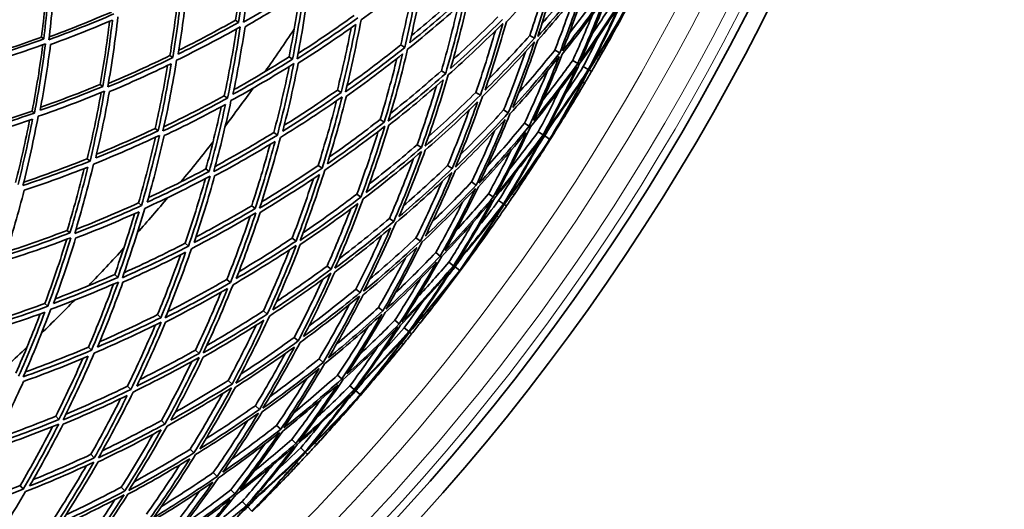
# Model space of a CAD drawing. Units: millimetres. Extents: x 529 to 1095, y -359 to 1701.
# Drawn here: x 965 to 1083, y 1247 to 1305 of the extents above; entities that cross this region are included whole.
import ezdxf

# ---------------------------------------------------------------- set-up
doc = ezdxf.new("R2010")
doc.units = ezdxf.units.MM
doc.layers.add('Widoczne (ISO)', color=1, linetype='Continuous', lineweight=35)
doc.layers.add('Widoczne wąskie (ISO)', color=3, linetype='Continuous', lineweight=9)

msp = doc.modelspace()

# ---------------------------------------------------------------- linework, layer by layer
at = {"layer": 'Widoczne (ISO)'}
for p, q in [((991.19, 1305.34), (991.56, 1305.08)), ((967.89, 1303.29), (968.16, 1303.08)), ((1026.52, 1303.49), (1027.08, 1303.17)), ((1011.02, 1302.37), (1011.51, 1302.06)), ((1029.53, 1301.75), (1030.11, 1301.41)), ((983.32, 1301.1), (983.67, 1300.85)), ((997.61, 1300.93), (998.03, 1300.65)), ((1031.67, 1300.5), (1032.27, 1300.15)), ((1015.91, 1299.27), (1016.42, 1298.95)), ((1032.94, 1299.76), (1033.54, 1299.41)), ((1033.63, 1299.36), (1033.92, 1299.19)), ((974.95, 1297.63), (975.26, 1297.38)), ((1003.42, 1296.95), (1003.87, 1296.64)), ((989.84, 1296.27), (990.23, 1295.98)), ((1020.04, 1296.66), (1020.58, 1296.32)), ((966.77, 1294.43), (967.05, 1294.19)), ((1023.37, 1294.56), (1023.93, 1294.2)), ((1008.56, 1293.43), (1009.05, 1293.09)), ((981.55, 1292.35), (981.91, 1292.06)), ((1025.88, 1292.97), (1026.45, 1292.61)), ((995.79, 1291.86), (996.21, 1291.54)), ((1027.53, 1291.93), (1028.11, 1291.56)), ((1028.31, 1291.44), (1028.9, 1291.06)), ((1028.92, 1291.05), (1028.97, 1291.02)), ((1012.99, 1290.39), (1013.5, 1290.04)), ((973.39, 1288.71), (973.72, 1288.43)), ((987.63, 1287.48), (988.02, 1287.16)), ((1001.11, 1287.91), (1001.57, 1287.57)), ((1016.65, 1287.88), (1017.18, 1287.52)), ((1019.52, 1285.92), (1020.07, 1285.54)), ((1005.76, 1284.46), (1006.24, 1284.1)), ((1021.57, 1284.51), (1022.13, 1284.12)), ((979.54, 1283.4), (979.9, 1283.09)), ((993.13, 1283.07), (993.56, 1282.73)), ((1022.77, 1283.68), (1023.35, 1283.29)), ((1023.43, 1283.23), (1023.71, 1283.04)), ((1009.68, 1281.55), (1010.19, 1281.17)), ((970.98, 1280.11), (971.31, 1279.8)), ((997.99, 1279.18), (998.45, 1278.81)), ((1012.85, 1279.2), (1013.38, 1278.81)), ((985.14, 1278.56), (985.54, 1278.21)), ((1015.23, 1277.44), (1015.77, 1277.03)), ((1002.18, 1275.82), (1002.66, 1275.44)), ((1016.79, 1276.28), (1017.35, 1275.86)), ((1017.54, 1275.73), (1018.1, 1275.31)), ((976.68, 1274.8), (977.05, 1274.46)), ((1018.12, 1275.29), (1018.16, 1275.26)), ((990.15, 1274.23), (990.58, 1273.86)), ((1005.64, 1273.05), (1006.15, 1272.64)), ((968.3, 1271.34), (968.64, 1271)), ((1008.36, 1270.87), (1008.88, 1270.45)), ((981.83, 1270), (982.23, 1269.63)), ((994.53, 1270.45), (994.99, 1270.05)), ((1010.3, 1269.32), (1010.84, 1268.89)), ((1011.44, 1268.4), (1011.99, 1267.97)), ((998.23, 1267.25), (998.71, 1266.84)), ((1012.07, 1267.9), (1012.33, 1267.69)), ((973.53, 1266.09), (973.9, 1265.72)), ((986.39, 1265.75), (986.82, 1265.35)), ((1001.21, 1264.68), (1001.71, 1264.24)), ((1003.45, 1262.74), (1003.97, 1262.29)), ((978.21, 1261.4), (978.61, 1261)), ((990.32, 1262.1), (990.77, 1261.67)), ((1004.93, 1261.46), (1005.45, 1261.01)), ((1005.63, 1260.86), (1006.16, 1260.4)), ((1006.17, 1260.39), (1006.22, 1260.35)), ((993.57, 1259.07), (994.05, 1258.63)), ((969.6, 1257.8), (969.97, 1257.4)), ((982.29, 1257.3), (982.72, 1256.87)), ((996.12, 1256.7), (996.61, 1256.24)), ((997.93, 1255.01), (998.44, 1254.54)), ((973.83, 1253.23), (974.23, 1252.8)), ((985.74, 1253.84), (986.19, 1253.39)), ((999.01, 1254.01), (999.52, 1253.53)), ((999.59, 1253.47), (999.84, 1253.24)), ((988.52, 1251.05), (988.99, 1250.58)), ((965.34, 1249.49), (965.71, 1249.06)), ((977.47, 1249.29), (977.89, 1248.83)), ((990.61, 1248.95), (991.1, 1248.47)), ((991.99, 1247.57), (992.48, 1247.08)), ((992.65, 1246.92), (993.14, 1246.42))]:
    msp.add_line(p, q, dxfattribs=at)
for radius, start, end in [(160, 40.3091, 28.1836), (158, 39.4985, 28.3081), (270.07, 302.4405, 356.8161), (272.15, 302.4218, 356.8404), (224, 324.7735, 326.3555), (257, 330.1874, 330.5243), (224, 322.7145, 324.1538), (257, 329.1261, 329.4631), (224, 320.5127, 322.0947), (257, 325.9266, 326.2636), (224, 318.4537, 319.893), (257, 324.8654, 325.2023), (224, 316.252, 317.834), (224, 314.193, 315.6323), (257, 321.6659, 322.0028), (224, 311.9912, 313.5733), (257, 320.6046, 320.9416), (257, 317.4051, 317.7421), (257, 316.3439, 316.6808)]:
    msp.add_arc((811.75, 1428.37), radius, start, end, dxfattribs=at)
for points in [[(992.14, 1305.1), (992.55, 1307.96), (992.89, 1310.82), (993.13, 1313.68)], [(991.19, 1305.34), (991.56, 1307.88), (991.87, 1310.43), (992.11, 1312.98)], [(992.51, 1313.21), (992.27, 1310.5), (991.96, 1307.79), (991.56, 1305.08)], [(968.93, 1310.95), (968.74, 1308.33), (968.49, 1305.71), (968.16, 1303.08)], [(968.77, 1302.99), (969.12, 1305.76), (969.39, 1308.53), (969.58, 1311.3)], [(1023.7, 1305.14), (1025.7, 1307.16), (1027.65, 1309.25), (1029.55, 1311.4)], [(1029.55, 1311.4), (1028.8, 1308.63), (1027.98, 1305.89), (1027.08, 1303.17)], [(1027.47, 1303.39), (1028.42, 1306.26), (1029.29, 1309.15), (1030.07, 1312.07)], [(967.89, 1303.29), (968.21, 1305.81), (968.47, 1308.33), (968.66, 1310.85)], [(1006.26, 1305.38), (1008.64, 1307.1), (1010.98, 1308.9), (1013.27, 1310.77)], [(1011.02, 1302.37), (1011.64, 1304.99), (1012.19, 1307.63), (1012.66, 1310.28)], [(1013.27, 1310.77), (1012.77, 1307.86), (1012.18, 1304.95), (1011.51, 1302.06)], [(1012.11, 1302.63), (1012.74, 1305.38), (1013.3, 1308.13), (1013.78, 1310.9)], [(1026.52, 1303.49), (1027.27, 1305.76), (1027.97, 1308.05), (1028.61, 1310.35)], [(1033.31, 1310.34), (1031.43, 1307.96), (1029.49, 1305.64), (1027.47, 1303.39)], [(1027.97, 1304.92), (1029.6, 1306.79), (1031.19, 1308.7), (1032.73, 1310.65)], [(1030.45, 1301.66), (1031.56, 1304.49), (1032.58, 1307.35), (1033.51, 1310.23)], [(983.32, 1301.1), (983.76, 1303.79), (984.11, 1306.47), (984.4, 1309.15)], [(984.77, 1309.34), (984.49, 1306.51), (984.12, 1303.68), (983.67, 1300.85)], [(984.32, 1301.27), (984.74, 1303.95), (985.09, 1306.64), (985.37, 1309.33)], [(999.57, 1309.61), (997.13, 1308.03), (994.65, 1306.53), (992.14, 1305.1)], [(992.33, 1304.56), (994.71, 1305.91), (997.06, 1307.34), (999.38, 1308.84)], [(999.38, 1308.84), (999.01, 1306.1), (998.56, 1303.37), (998.03, 1300.65)], [(998.58, 1300.7), (999.14, 1303.57), (999.61, 1306.45), (1000, 1309.34)], [(1027.47, 1302.94), (1029.38, 1305.08), (1031.23, 1307.28), (1033.01, 1309.53)], [(1033.01, 1309.53), (1032.12, 1306.8), (1031.15, 1304.09), (1030.11, 1301.41)], [(1035.94, 1308.94), (1034.19, 1306.46), (1032.35, 1304.03), (1030.45, 1301.66)], [(1031.25, 1303.75), (1032.66, 1305.55), (1034.02, 1307.39), (1035.34, 1309.26)], [(1032.57, 1300.44), (1033.82, 1303.21), (1035, 1306.02), (1036.09, 1308.86)], [(997.61, 1300.93), (998.11, 1303.46), (998.53, 1305.99), (998.9, 1308.52)], [(1011.85, 1301.84), (1014.17, 1303.7), (1016.44, 1305.64), (1018.65, 1307.64)], [(1018.55, 1308.13), (1016.45, 1306.23), (1014.3, 1304.4), (1012.11, 1302.63)], [(1012.3, 1303.48), (1014.25, 1305.08), (1016.17, 1306.73), (1018.04, 1308.42)], [(1018.65, 1307.64), (1018, 1304.73), (1017.25, 1301.83), (1016.42, 1298.95)], [(1017.01, 1299.55), (1017.79, 1302.28), (1018.5, 1305.03), (1019.12, 1307.8)], [(1029.53, 1301.75), (1030.34, 1303.84), (1031.12, 1305.95), (1031.84, 1308.07)], [(1030.4, 1301.24), (1032.2, 1303.49), (1033.94, 1305.79), (1035.61, 1308.14)], [(1035.61, 1308.14), (1034.57, 1305.45), (1033.46, 1302.78), (1032.27, 1300.15)], [(1037.68, 1308.01), (1036.05, 1305.44), (1034.34, 1302.91), (1032.57, 1300.44)], [(1033.79, 1299.73), (1035.2, 1302.44), (1036.52, 1305.19), (1037.76, 1307.97)], [(1038.5, 1307.58), (1037.01, 1304.91), (1035.44, 1302.3), (1033.79, 1299.73)], [(1033.97, 1303.64), (1035.03, 1305.19), (1036.06, 1306.75), (1037.07, 1308.34)], [(1035.48, 1301.91), (1036.54, 1303.77), (1037.55, 1305.66), (1038.52, 1307.56)], [(1038.57, 1307.54), (1037.57, 1305.65), (1036.54, 1303.77), (1035.48, 1301.91)], [(968.81, 1303.32), (971.32, 1304.25), (973.82, 1305.25), (976.3, 1306.32)], [(1015.91, 1299.27), (1016.65, 1301.83), (1017.32, 1304.4), (1017.92, 1306.98)], [(1032.46, 1300.04), (1034.14, 1302.39), (1035.76, 1304.78), (1037.31, 1307.23)], [(1037.31, 1307.23), (1036.13, 1304.59), (1034.87, 1301.98), (1033.54, 1299.41)], [(1033.63, 1299.36), (1035.19, 1301.8), (1036.68, 1304.28), (1038.1, 1306.8)], [(1038.1, 1306.8), (1037.03, 1304.71), (1035.91, 1302.64), (1034.74, 1300.6)], [(976.59, 1306.09), (974, 1304.98), (971.39, 1303.95), (968.77, 1302.99)], [(968.98, 1302.42), (971.48, 1303.33), (973.96, 1304.31), (976.42, 1305.36)], [(974.95, 1297.63), (975.39, 1300.16), (975.77, 1302.69), (976.07, 1305.21)], [(976.42, 1305.36), (976.11, 1302.7), (975.72, 1300.04), (975.26, 1297.38)], [(975.86, 1297.33), (976.34, 1300.13), (976.75, 1302.94), (977.07, 1305.74)], [(991.56, 1305.08), (989.18, 1303.74), (986.76, 1302.47), (984.32, 1301.27)], [(984.39, 1301.73), (986.68, 1302.87), (988.95, 1304.07), (991.19, 1305.34)], [(1005.87, 1305.62), (1003.48, 1303.91), (1001.05, 1302.27), (998.58, 1300.7)], [(998.7, 1301.33), (1000.98, 1302.79), (1003.22, 1304.32), (1005.42, 1305.91)], [(1004.39, 1296.73), (1005.1, 1299.6), (1005.72, 1302.48), (1006.26, 1305.38)], [(1023.22, 1305.41), (1021.2, 1303.4), (1019.13, 1301.44), (1017.01, 1299.55)], [(1017.31, 1300.61), (1019.14, 1302.27), (1020.93, 1303.97), (1022.68, 1305.73)], [(1021.15, 1296.95), (1022.08, 1299.66), (1022.93, 1302.39), (1023.7, 1305.14)], [(1031.67, 1300.5), (1032.49, 1302.29), (1033.26, 1304.1), (1034.01, 1305.93)], [(984.11, 1300.52), (986.69, 1301.78), (989.24, 1303.12), (991.75, 1304.54)], [(989.84, 1296.27), (990.4, 1298.93), (990.89, 1301.61), (991.3, 1304.28)], [(991.75, 1304.54), (991.33, 1301.68), (990.82, 1298.83), (990.23, 1295.98)], [(990.88, 1296.44), (991.44, 1299.14), (991.92, 1301.85), (992.33, 1304.56)], [(998.72, 1300.17), (1001.07, 1301.66), (1003.38, 1303.22), (1005.65, 1304.84)], [(1003.42, 1296.95), (1004.04, 1299.44), (1004.58, 1301.93), (1005.07, 1304.43)], [(1005.65, 1304.84), (1005.13, 1302.1), (1004.54, 1299.36), (1003.87, 1296.64)], [(1016.72, 1298.76), (1018.96, 1300.76), (1021.14, 1302.82), (1023.27, 1304.94)], [(1020.04, 1296.66), (1020.89, 1299.12), (1021.67, 1301.59), (1022.39, 1304.07)], [(1023.27, 1304.94), (1022.46, 1302.05), (1021.56, 1299.17), (1020.58, 1296.32)], [(968.16, 1303.08), (965.66, 1302.18), (963.16, 1301.36), (960.64, 1300.6)], [(960.68, 1300.89), (963.09, 1301.63), (965.5, 1302.43), (967.89, 1303.29)], [(1020.82, 1296.17), (1022.97, 1298.29), (1025.06, 1300.47), (1027.08, 1302.72)], [(1027.08, 1303.17), (1025.16, 1301.04), (1023.18, 1298.97), (1021.15, 1296.95)], [(1021.6, 1298.28), (1023.28, 1299.98), (1024.92, 1301.72), (1026.52, 1303.49)], [(1027.08, 1302.72), (1026.12, 1299.85), (1025.07, 1297.01), (1023.93, 1294.2)], [(1024.48, 1294.86), (1025.56, 1297.53), (1026.55, 1300.22), (1027.47, 1302.94)], [(1032.94, 1299.76), (1033.53, 1300.9), (1034.11, 1302.05), (1034.67, 1303.21)], [(960.45, 1299.89), (963.1, 1300.69), (965.74, 1301.55), (968.37, 1302.5)], [(966.77, 1294.43), (967.28, 1297.08), (967.71, 1299.74), (968.06, 1302.39)], [(968.37, 1302.5), (968.01, 1299.73), (967.58, 1296.96), (967.05, 1294.19)], [(967.73, 1294.52), (968.22, 1297.15), (968.64, 1299.78), (968.98, 1302.42)], [(1011.51, 1302.06), (1009.18, 1300.21), (1006.81, 1298.43), (1004.39, 1296.73)], [(1004.58, 1297.49), (1006.77, 1299.06), (1008.92, 1300.68), (1011.02, 1302.37)], [(1009.53, 1293.22), (1010.39, 1296.07), (1011.16, 1298.95), (1011.85, 1301.84)], [(1023.37, 1294.56), (1024.31, 1296.86), (1025.18, 1299.19), (1026, 1301.53)], [(1025.17, 1296.61), (1026.66, 1298.29), (1028.11, 1300), (1029.53, 1301.75)], [(983.67, 1300.85), (981.09, 1299.6), (978.48, 1298.42), (975.86, 1297.33)], [(975.93, 1297.74), (978.42, 1298.79), (980.88, 1299.91), (983.32, 1301.1)], [(982.48, 1292.04), (983.11, 1294.86), (983.65, 1297.69), (984.11, 1300.52)], [(998.03, 1300.65), (995.68, 1299.18), (993.29, 1297.77), (990.88, 1296.44)], [(991, 1297), (993.23, 1298.25), (995.44, 1299.56), (997.61, 1300.93)], [(1004.5, 1296.21), (1006.79, 1297.83), (1009.04, 1299.52), (1011.25, 1301.28)], [(1008.56, 1293.43), (1009.29, 1295.85), (1009.96, 1298.29), (1010.56, 1300.73)], [(1011.25, 1301.28), (1010.59, 1298.53), (1009.86, 1295.81), (1009.05, 1293.09)], [(1024.12, 1294.08), (1026.17, 1296.32), (1028.15, 1298.62), (1030.06, 1300.98)], [(1030.11, 1301.41), (1028.29, 1299.17), (1026.42, 1296.99), (1024.48, 1294.86)], [(1030.06, 1300.98), (1028.94, 1298.16), (1027.74, 1295.37), (1026.45, 1292.61)], [(1026.98, 1293.3), (1028.19, 1295.91), (1029.33, 1298.56), (1030.4, 1301.24)], [(1028.11, 1295.78), (1029.33, 1297.33), (1030.52, 1298.9), (1031.67, 1300.5)], [(1034.74, 1300.6), (1034.47, 1300.13), (1034.2, 1299.66), (1033.92, 1299.19)], [(976.04, 1296.76), (978.53, 1297.8), (981.01, 1298.92), (983.46, 1300.1)], [(981.55, 1292.35), (982.11, 1294.86), (982.61, 1297.38), (983.03, 1299.9)], [(983.46, 1300.1), (983.02, 1297.42), (982.5, 1294.74), (981.91, 1292.06)], [(990.64, 1295.68), (993.19, 1297.08), (995.7, 1298.56), (998.18, 1300.12)], [(995.79, 1291.86), (996.48, 1294.49), (997.09, 1297.13), (997.63, 1299.78)], [(998.18, 1300.12), (997.61, 1297.25), (996.95, 1294.39), (996.21, 1291.54)], [(996.86, 1292.03), (997.56, 1294.73), (998.18, 1297.45), (998.72, 1300.17)], [(1009.81, 1294.15), (1011.88, 1295.8), (1013.92, 1297.51), (1015.91, 1299.27)], [(1025.88, 1292.97), (1026.85, 1295.05), (1027.77, 1297.14), (1028.64, 1299.26)], [(1026.59, 1292.53), (1028.52, 1294.88), (1030.38, 1297.29), (1032.17, 1299.75)], [(1032.27, 1300.15), (1030.57, 1297.82), (1028.81, 1295.53), (1026.98, 1293.3)], [(1032.17, 1299.75), (1030.9, 1296.98), (1029.55, 1294.25), (1028.11, 1291.56)], [(1028.61, 1292.27), (1029.97, 1294.82), (1031.25, 1297.42), (1032.46, 1300.04)], [(1033.54, 1299.41), (1031.97, 1296.98), (1030.32, 1294.6), (1028.61, 1292.27)], [(1029.37, 1291.79), (1030.87, 1294.27), (1032.29, 1296.8), (1033.63, 1299.36)], [(1030.8, 1296.55), (1031.53, 1297.61), (1032.24, 1298.68), (1032.94, 1299.76)], [(1033.92, 1299.19), (1033.65, 1298.72), (1033.38, 1298.25), (1033.1, 1297.79)], [(1016.42, 1298.95), (1014.18, 1296.97), (1011.88, 1295.06), (1009.53, 1293.22)], [(1009.59, 1292.72), (1011.82, 1294.47), (1014, 1296.29), (1016.13, 1298.16)], [(1016.13, 1298.16), (1015.33, 1295.44), (1014.45, 1292.73), (1013.5, 1290.04)], [(1013.94, 1290.2), (1014.96, 1293.03), (1015.88, 1295.89), (1016.72, 1298.76)], [(1028.19, 1291.51), (1030, 1293.97), (1031.73, 1296.48), (1033.39, 1299.04)], [(1033.39, 1299.04), (1031.97, 1296.34), (1030.48, 1293.68), (1028.9, 1291.06)], [(967.5, 1293.8), (970.17, 1294.72), (972.82, 1295.73), (975.45, 1296.82)], [(975.26, 1297.38), (972.77, 1296.36), (970.26, 1295.4), (967.73, 1294.52)], [(967.8, 1294.89), (970.2, 1295.74), (972.58, 1296.65), (974.95, 1297.63)], [(975.45, 1296.82), (974.95, 1294.02), (974.38, 1291.22), (973.72, 1288.43)], [(974.4, 1288.8), (975.02, 1291.44), (975.57, 1294.1), (976.04, 1296.76)], [(997.04, 1292.72), (999.2, 1294.07), (1001.33, 1295.48), (1003.42, 1296.95)], [(1012.99, 1290.39), (1013.82, 1292.73), (1014.59, 1295.08), (1015.31, 1297.44)], [(1027.53, 1291.93), (1028.41, 1293.59), (1029.26, 1295.26), (1030.08, 1296.95)], [(1033.1, 1297.79), (1031.91, 1295.76), (1030.66, 1293.76), (1029.37, 1291.79)], [(973.39, 1288.71), (974.02, 1291.35), (974.58, 1294), (975.06, 1296.66)], [(990.23, 1295.98), (987.68, 1294.59), (985.09, 1293.27), (982.48, 1292.04)], [(982.59, 1292.55), (985.04, 1293.72), (987.45, 1294.96), (989.84, 1296.27)], [(988.58, 1287.17), (989.35, 1290), (990.03, 1292.83), (990.64, 1295.68)], [(996.58, 1291.27), (999.09, 1292.81), (1001.56, 1294.43), (1003.98, 1296.13)], [(1003.87, 1296.64), (1001.58, 1295.04), (999.24, 1293.5), (996.86, 1292.03)], [(1001.11, 1287.91), (1001.92, 1290.48), (1002.66, 1293.07), (1003.33, 1295.68)], [(1003.98, 1296.13), (1003.26, 1293.26), (1002.46, 1290.4), (1001.57, 1287.57)], [(1002.21, 1288.09), (1003.05, 1290.78), (1003.81, 1293.49), (1004.5, 1296.21)], [(1020.58, 1296.32), (1018.43, 1294.21), (1016.21, 1292.17), (1013.94, 1290.2)], [(1014.35, 1291.36), (1016.29, 1293.08), (1018.19, 1294.85), (1020.04, 1296.66)], [(1017.59, 1287.71), (1018.75, 1290.5), (1019.83, 1293.32), (1020.82, 1296.17)], [(1028.92, 1291.05), (1030.1, 1292.84), (1031.23, 1294.65), (1032.33, 1296.49)], [(1032.33, 1296.49), (1031.23, 1294.65), (1030.11, 1292.83), (1028.97, 1291.02)], [(959.08, 1292), (961.66, 1292.73), (964.22, 1293.54), (966.77, 1294.43)], [(982.63, 1291.48), (985.11, 1292.66), (987.56, 1293.91), (989.98, 1295.23)], [(987.63, 1287.48), (988.31, 1289.96), (988.93, 1292.45), (989.47, 1294.95)], [(989.98, 1295.23), (989.41, 1292.53), (988.75, 1289.84), (988.02, 1287.16)], [(1013.96, 1289.73), (1016.11, 1291.6), (1018.21, 1293.54), (1020.25, 1295.54)], [(1016.65, 1287.88), (1017.57, 1290.09), (1018.43, 1292.32), (1019.25, 1294.56)], [(1020.25, 1295.54), (1019.31, 1292.84), (1018.28, 1290.16), (1017.18, 1287.52)], [(1018.2, 1289.2), (1019.97, 1290.94), (1021.69, 1292.73), (1023.37, 1294.56)], [(967.05, 1294.19), (964.39, 1293.27), (961.71, 1292.43), (959.02, 1291.67)], [(959.19, 1291.08), (961.75, 1291.8), (964.29, 1292.6), (966.82, 1293.46)], [(964.79, 1285.87), (965.42, 1288.35), (965.97, 1290.85), (966.47, 1293.34)], [(966.82, 1293.46), (966.32, 1290.84), (965.73, 1288.21), (965.08, 1285.6)], [(965.67, 1285.5), (966.36, 1288.26), (966.97, 1291.02), (967.5, 1293.8)], [(1002.47, 1288.93), (1004.53, 1290.37), (1006.57, 1291.87), (1008.56, 1293.43)], [(1017.55, 1287.26), (1019.62, 1289.26), (1021.62, 1291.31), (1023.57, 1293.42)], [(1023.93, 1294.2), (1021.88, 1291.97), (1019.77, 1289.81), (1017.59, 1287.71)], [(1023.57, 1293.42), (1022.48, 1290.76), (1021.32, 1288.13), (1020.07, 1285.54)], [(1020.43, 1285.77), (1021.75, 1288.5), (1022.98, 1291.28), (1024.12, 1294.08)], [(981.91, 1292.06), (979.43, 1290.9), (976.92, 1289.81), (974.4, 1288.8)], [(974.51, 1289.25), (976.88, 1290.22), (979.23, 1291.25), (981.55, 1292.35)], [(1001.9, 1287.33), (1004.35, 1289.01), (1006.75, 1290.77), (1009.11, 1292.6)], [(1009.05, 1293.09), (1006.81, 1291.36), (1004.53, 1289.69), (1002.21, 1288.09)], [(1009.11, 1292.6), (1008.24, 1289.75), (1007.28, 1286.91), (1006.24, 1284.1)], [(1006.87, 1284.66), (1007.86, 1287.32), (1008.76, 1290.01), (1009.59, 1292.72)], [(1019.52, 1285.92), (1020.49, 1287.94), (1021.41, 1289.99), (1022.29, 1292.05)], [(1026.45, 1292.61), (1024.51, 1290.27), (1022.51, 1287.98), (1020.43, 1285.77)], [(1021.39, 1287.78), (1022.92, 1289.48), (1024.42, 1291.21), (1025.88, 1292.97)], [(1022.45, 1284.39), (1023.91, 1287.06), (1025.29, 1289.77), (1026.59, 1292.53)], [(1028.31, 1291.44), (1028.57, 1291.87), (1028.83, 1292.3), (1029.08, 1292.74)], [(974.14, 1288.07), (976.8, 1289.13), (979.44, 1290.28), (982.06, 1291.51)], [(979.54, 1283.4), (980.29, 1286.02), (980.98, 1288.65), (981.59, 1291.29)], [(982.06, 1291.51), (981.42, 1288.69), (980.7, 1285.88), (979.9, 1283.09)], [(980.58, 1283.49), (981.34, 1286.14), (982.02, 1288.81), (982.63, 1291.48)], [(996.21, 1291.54), (993.7, 1290.01), (991.16, 1288.55), (988.58, 1287.17)], [(988.74, 1287.79), (991.12, 1289.08), (993.47, 1290.43), (995.79, 1291.86)], [(994.08, 1282.78), (995, 1285.59), (995.83, 1288.42), (996.58, 1291.27)], [(1005.76, 1284.46), (1006.68, 1286.96), (1007.54, 1289.47), (1008.33, 1292)], [(1020.35, 1285.35), (1022.31, 1287.45), (1024.22, 1289.62), (1026.06, 1291.84)], [(1026.06, 1291.84), (1024.83, 1289.23), (1023.52, 1286.66), (1022.13, 1284.12)], [(1028.11, 1291.56), (1026.3, 1289.11), (1024.41, 1286.72), (1022.45, 1284.39)], [(1023.62, 1283.59), (1025.22, 1286.18), (1026.75, 1288.83), (1028.19, 1291.51)], [(1028.9, 1291.06), (1027.22, 1288.52), (1025.45, 1286.03), (1023.62, 1283.59)], [(1024.09, 1287.47), (1025.26, 1288.94), (1026.41, 1290.42), (1027.53, 1291.93)], [(1025.47, 1285.64), (1026.66, 1287.42), (1027.81, 1289.22), (1028.92, 1291.05)], [(1028.97, 1291.02), (1027.82, 1289.21), (1026.66, 1287.42), (1025.47, 1285.64)], [(1027.47, 1290.18), (1027.75, 1290.6), (1028.03, 1291.02), (1028.31, 1291.44)], [(988.68, 1286.64), (991.13, 1287.95), (993.55, 1289.33), (995.93, 1290.78)], [(993.13, 1283.07), (993.93, 1285.51), (994.66, 1287.95), (995.33, 1290.41)], [(995.93, 1290.78), (995.22, 1288.08), (994.43, 1285.4), (993.56, 1282.73)], [(1013.5, 1290.04), (1011.34, 1288.18), (1009.13, 1286.39), (1006.87, 1284.66)], [(1007.25, 1285.69), (1009.2, 1287.21), (1011.11, 1288.78), (1012.99, 1290.39)], [(1010.81, 1281.76), (1011.93, 1284.39), (1012.98, 1287.05), (1013.96, 1289.73)], [(1021.57, 1284.51), (1022.51, 1286.24), (1023.42, 1287.99), (1024.3, 1289.75)], [(1022.31, 1284), (1024.17, 1286.21), (1025.96, 1288.48), (1027.69, 1290.8)], [(1027.69, 1290.8), (1026.31, 1288.26), (1024.87, 1285.75), (1023.35, 1283.29)], [(1023.43, 1283.23), (1025.17, 1285.55), (1026.84, 1287.91), (1028.44, 1290.32)], [(1028.44, 1290.32), (1027.22, 1288.31), (1025.94, 1286.33), (1024.63, 1284.38)], [(965.77, 1285.9), (968.33, 1286.77), (970.87, 1287.7), (973.39, 1288.71)], [(1006.52, 1283.89), (1008.91, 1285.71), (1011.24, 1287.61), (1013.51, 1289.57)], [(1009.68, 1281.55), (1010.71, 1283.94), (1011.67, 1286.34), (1012.57, 1288.77)], [(1013.51, 1289.57), (1012.49, 1286.74), (1011.38, 1283.94), (1010.19, 1281.17)], [(973.72, 1288.43), (971.05, 1287.37), (968.37, 1286.39), (965.67, 1285.5)], [(965.81, 1284.92), (968.37, 1285.77), (970.92, 1286.7), (973.45, 1287.7)], [(970.98, 1280.11), (971.72, 1282.57), (972.4, 1285.04), (973.02, 1287.53)], [(973.45, 1287.7), (972.81, 1285.05), (972.1, 1282.42), (971.31, 1279.8)], [(971.88, 1279.73), (972.72, 1282.5), (973.47, 1285.28), (974.14, 1288.07)], [(980.74, 1284.05), (983.06, 1285.13), (985.36, 1286.27), (987.63, 1287.48)], [(1001.57, 1287.57), (999.12, 1285.9), (996.62, 1284.3), (994.08, 1282.78)], [(994.32, 1283.53), (996.62, 1284.92), (998.88, 1286.38), (1001.11, 1287.91)], [(998.94, 1278.9), (1000.01, 1281.68), (1001, 1284.49), (1001.9, 1287.33)], [(1017.18, 1287.52), (1015.11, 1285.53), (1012.98, 1283.62), (1010.81, 1281.76)], [(1011.35, 1283.05), (1013.15, 1284.62), (1014.92, 1286.23), (1016.65, 1287.88)], [(980.28, 1282.75), (982.93, 1283.96), (985.55, 1285.25), (988.13, 1286.62)], [(988.02, 1287.16), (985.57, 1285.87), (983.09, 1284.64), (980.58, 1283.49)], [(985.14, 1278.56), (986.02, 1281.13), (986.83, 1283.72), (987.57, 1286.32)], [(988.13, 1286.62), (987.35, 1283.8), (986.49, 1281), (985.54, 1278.21)], [(986.22, 1278.65), (987.12, 1281.3), (987.94, 1283.96), (988.68, 1286.64)], [(994.14, 1282.26), (996.55, 1283.71), (998.92, 1285.22), (1001.25, 1286.8)], [(997.99, 1279.18), (998.9, 1281.54), (999.74, 1283.92), (1000.53, 1286.31)], [(1001.25, 1286.8), (1000.4, 1284.12), (999.46, 1281.45), (998.45, 1278.81)], [(1010.42, 1281), (1012.72, 1282.95), (1014.97, 1284.98), (1017.15, 1287.07)], [(1017.15, 1287.07), (1015.98, 1284.28), (1014.72, 1281.53), (1013.38, 1278.81)], [(1013.98, 1279.43), (1015.24, 1282.01), (1016.44, 1284.62), (1017.55, 1287.26)], [(1022.77, 1283.68), (1023.45, 1284.78), (1024.11, 1285.88), (1024.76, 1286.99)], [(1012.85, 1279.2), (1013.95, 1281.43), (1014.99, 1283.68), (1015.98, 1285.96)], [(1013.56, 1278.68), (1015.76, 1280.75), (1017.91, 1282.9), (1019.99, 1285.12)], [(1020.07, 1285.54), (1018.1, 1283.44), (1016.06, 1281.4), (1013.98, 1279.43)], [(1014.79, 1281.12), (1016.4, 1282.68), (1017.98, 1284.28), (1019.52, 1285.92)], [(1019.99, 1285.12), (1018.67, 1282.38), (1017.26, 1279.69), (1015.77, 1277.03)], [(1016.35, 1277.68), (1017.76, 1280.2), (1019.09, 1282.75), (1020.35, 1285.35)], [(963.58, 1277.1), (964.4, 1279.69), (965.14, 1282.3), (965.81, 1284.92)], [(1006.24, 1284.1), (1003.86, 1282.29), (1001.42, 1280.55), (998.94, 1278.9)], [(999.29, 1279.81), (1001.48, 1281.3), (1003.64, 1282.85), (1005.76, 1284.46)], [(1003.12, 1275.56), (1004.34, 1278.31), (1005.47, 1281.09), (1006.52, 1283.89)], [(1022.13, 1284.12), (1020.27, 1281.92), (1018.34, 1279.77), (1016.35, 1277.68)], [(1017.66, 1280.08), (1018.99, 1281.53), (1020.29, 1283.01), (1021.57, 1284.51)], [(1017.9, 1276.53), (1019.45, 1278.98), (1020.92, 1281.47), (1022.31, 1284)], [(1024.63, 1284.38), (1024.32, 1283.93), (1024.02, 1283.49), (1023.71, 1283.04)], [(979.9, 1283.09), (977.25, 1281.89), (974.58, 1280.77), (971.88, 1279.73)], [(972.03, 1280.23), (974.55, 1281.21), (977.06, 1282.27), (979.54, 1283.4)], [(977.6, 1274.43), (978.58, 1277.18), (979.47, 1279.96), (980.28, 1282.75)], [(993.56, 1282.73), (991.14, 1281.3), (988.7, 1279.94), (986.22, 1278.65)], [(986.45, 1279.33), (988.7, 1280.52), (990.93, 1281.77), (993.13, 1283.07)], [(998.96, 1278.4), (1001.32, 1279.98), (1003.63, 1281.62), (1005.89, 1283.34)], [(1002.18, 1275.82), (1003.18, 1278.09), (1004.13, 1280.38), (1005.02, 1282.68)], [(1005.89, 1283.34), (1004.89, 1280.68), (1003.82, 1278.04), (1002.66, 1275.44)], [(1015.23, 1277.44), (1016.35, 1279.44), (1017.42, 1281.46), (1018.45, 1283.5)], [(1015.9, 1276.94), (1018, 1279.14), (1020.04, 1281.41), (1022, 1283.73)], [(1022, 1283.73), (1020.53, 1281.06), (1018.98, 1278.44), (1017.35, 1275.86)], [(1017.42, 1275.81), (1019.41, 1278.12), (1021.32, 1280.5), (1023.17, 1282.93)], [(1023.35, 1283.29), (1021.6, 1280.98), (1019.78, 1278.73), (1017.9, 1276.53)], [(1023.17, 1282.93), (1021.56, 1280.34), (1019.86, 1277.8), (1018.1, 1275.31)], [(1018.63, 1276), (1020.3, 1278.36), (1021.9, 1280.78), (1023.43, 1283.23)], [(1020.4, 1280.64), (1021.21, 1281.64), (1022, 1282.66), (1022.77, 1283.68)], [(1023.71, 1283.04), (1023.41, 1282.59), (1023.1, 1282.15), (1022.79, 1281.7)], [(971.99, 1279.17), (974.55, 1280.16), (977.08, 1281.22), (979.6, 1282.35)], [(976.68, 1274.8), (977.54, 1277.22), (978.34, 1279.66), (979.07, 1282.11)], [(979.6, 1282.35), (978.82, 1279.7), (977.97, 1277.07), (977.05, 1274.46)], [(985.89, 1277.91), (988.5, 1279.27), (991.08, 1280.7), (993.62, 1282.21)], [(990.15, 1274.23), (991.15, 1276.73), (992.08, 1279.26), (992.95, 1281.81)], [(993.62, 1282.21), (992.7, 1279.4), (991.68, 1276.62), (990.58, 1273.86)], [(991.26, 1274.33), (992.3, 1276.95), (993.26, 1279.6), (994.14, 1282.26)], [(1003.62, 1276.69), (1005.68, 1278.26), (1007.7, 1279.88), (1009.68, 1281.55)], [(1022.79, 1281.7), (1021.45, 1279.77), (1020.06, 1277.87), (1018.63, 1276)], [(1003.1, 1275.09), (1005.38, 1276.8), (1007.62, 1278.57), (1009.81, 1280.41)], [(1010.19, 1281.17), (1007.89, 1279.23), (1005.53, 1277.36), (1003.12, 1275.56)], [(1009.81, 1280.41), (1008.67, 1277.79), (1007.45, 1275.2), (1006.15, 1272.64)], [(1006.57, 1272.8), (1007.94, 1275.5), (1009.22, 1278.23), (1010.42, 1281)], [(1016.79, 1276.28), (1017.8, 1277.86), (1018.77, 1279.47), (1019.71, 1281.09)], [(1018.12, 1275.29), (1019.42, 1276.99), (1020.69, 1278.71), (1021.92, 1280.46)], [(1021.92, 1280.46), (1020.69, 1278.71), (1019.44, 1276.98), (1018.16, 1275.26)], [(963.26, 1276.39), (966, 1277.25), (968.72, 1278.2), (971.42, 1279.23)], [(971.31, 1279.8), (968.75, 1278.82), (966.17, 1277.92), (963.58, 1277.1)], [(963.72, 1277.54), (966.16, 1278.33), (968.58, 1279.19), (970.98, 1280.11)], [(968.3, 1271.34), (969.25, 1273.89), (970.13, 1276.46), (970.93, 1279.05)], [(971.42, 1279.23), (970.57, 1276.47), (969.65, 1273.72), (968.64, 1271)], [(969.35, 1271.35), (970.31, 1273.94), (971.18, 1276.55), (971.99, 1279.17)], [(991.58, 1275.15), (993.75, 1276.43), (995.89, 1277.78), (997.99, 1279.18)], [(1005.64, 1273.05), (1006.73, 1275.18), (1007.76, 1277.34), (1008.73, 1279.52)], [(1007.29, 1274.24), (1009.18, 1275.85), (1011.03, 1277.5), (1012.85, 1279.2)], [(985.54, 1278.21), (982.92, 1276.87), (980.27, 1275.61), (977.6, 1274.43)], [(977.81, 1275.03), (980.28, 1276.14), (982.72, 1277.31), (985.14, 1278.56)], [(982.76, 1269.63), (983.88, 1272.37), (984.93, 1275.13), (985.89, 1277.91)], [(990.89, 1273.59), (993.46, 1275.09), (995.99, 1276.66), (998.48, 1278.31)], [(998.45, 1278.81), (996.09, 1277.25), (993.69, 1275.75), (991.26, 1274.33)], [(998.48, 1278.31), (997.4, 1275.53), (996.23, 1272.77), (994.99, 1270.05)], [(995.66, 1270.56), (996.83, 1273.14), (997.94, 1275.76), (998.96, 1278.4)], [(1006.5, 1272.36), (1008.71, 1274.2), (1010.86, 1276.1), (1012.96, 1278.06)], [(1013.38, 1278.81), (1011.17, 1276.74), (1008.9, 1274.74), (1006.57, 1272.8)], [(1012.96, 1278.06), (1011.68, 1275.49), (1010.32, 1272.95), (1008.88, 1270.45)], [(1009.26, 1270.65), (1010.78, 1273.29), (1012.21, 1275.96), (1013.56, 1278.68)], [(977.66, 1273.88), (980.2, 1275.01), (982.72, 1276.2), (985.2, 1277.48)], [(981.83, 1270), (982.81, 1272.37), (983.72, 1274.75), (984.57, 1277.15)], [(985.2, 1277.48), (984.29, 1274.84), (983.3, 1272.22), (982.23, 1269.63)], [(994.53, 1270.45), (995.64, 1272.86), (996.68, 1275.31), (997.66, 1277.77)], [(1008.36, 1270.87), (1009.48, 1272.82), (1010.55, 1274.79), (1011.58, 1276.79)], [(1015.77, 1277.03), (1013.67, 1274.84), (1011.49, 1272.71), (1009.26, 1270.65)], [(1010.36, 1272.6), (1012.02, 1274.17), (1013.64, 1275.79), (1015.23, 1277.44)], [(1011.17, 1269.13), (1012.83, 1271.69), (1014.4, 1274.29), (1015.9, 1276.94)], [(1017.54, 1275.73), (1017.83, 1276.14), (1018.12, 1276.55), (1018.41, 1276.97)], [(996.11, 1271.56), (998.16, 1272.93), (1000.19, 1274.35), (1002.18, 1275.82)], [(1009.15, 1270.24), (1011.26, 1272.2), (1013.32, 1274.22), (1015.32, 1276.3)], [(1015.32, 1276.3), (1013.9, 1273.79), (1012.4, 1271.32), (1010.84, 1268.89)], [(1017.35, 1275.86), (1015.36, 1273.56), (1013.3, 1271.31), (1011.17, 1269.13)], [(1012.28, 1268.25), (1014.07, 1270.72), (1015.79, 1273.24), (1017.42, 1275.81)], [(1013.04, 1272.09), (1014.31, 1273.46), (1015.57, 1274.86), (1016.79, 1276.28)], [(1016.6, 1274.53), (1016.92, 1274.93), (1017.23, 1275.33), (1017.54, 1275.73)], [(977.05, 1274.46), (974.5, 1273.35), (971.94, 1272.31), (969.35, 1271.35)], [(969.55, 1271.89), (971.95, 1272.8), (974.32, 1273.77), (976.68, 1274.8)], [(995.25, 1269.82), (997.76, 1271.46), (1000.23, 1273.17), (1002.64, 1274.96)], [(1002.66, 1275.44), (1000.37, 1273.74), (998.03, 1272.12), (995.66, 1270.56)], [(1002.64, 1274.96), (1001.41, 1272.22), (1000.1, 1269.51), (998.71, 1266.84)], [(999.36, 1267.38), (1000.68, 1269.91), (1001.93, 1272.49), (1003.1, 1275.09)], [(1010.3, 1269.32), (1011.37, 1270.98), (1012.41, 1272.65), (1013.41, 1274.35)], [(1011.01, 1268.75), (1013.02, 1270.82), (1014.98, 1272.95), (1016.87, 1275.14)], [(1016.87, 1275.14), (1015.31, 1272.7), (1013.68, 1270.31), (1011.99, 1267.97)], [(1012.07, 1267.9), (1013.97, 1270.08), (1015.81, 1272.32), (1017.59, 1274.6)], [(1018.1, 1275.31), (1016.23, 1272.9), (1014.29, 1270.54), (1012.28, 1268.25)], [(1017.59, 1274.6), (1016.22, 1272.69), (1014.8, 1270.81), (1013.34, 1268.96)], [(1014.27, 1270.15), (1015.59, 1271.84), (1016.87, 1273.55), (1018.12, 1275.29)], [(1018.16, 1275.26), (1016.89, 1273.54), (1015.59, 1271.84), (1014.27, 1270.15)], [(969, 1270.64), (971.73, 1271.64), (974.44, 1272.74), (977.12, 1273.91)], [(973.53, 1266.09), (974.6, 1268.59), (975.6, 1271.11), (976.53, 1273.65)], [(977.12, 1273.91), (976.13, 1271.16), (975.06, 1268.42), (973.9, 1265.72)], [(974.62, 1266.11), (975.71, 1268.67), (976.72, 1271.27), (977.66, 1273.88)], [(990.58, 1273.86), (988.01, 1272.37), (985.4, 1270.96), (982.76, 1269.63)], [(982.79, 1269.11), (985.29, 1270.37), (987.77, 1271.71), (990.21, 1273.12)], [(983.06, 1270.36), (985.45, 1271.59), (987.82, 1272.87), (990.15, 1274.23)], [(990.21, 1273.12), (989.16, 1270.5), (988.03, 1267.91), (986.82, 1265.35)], [(987.32, 1265.4), (988.59, 1268.1), (989.78, 1270.83), (990.89, 1273.59)], [(998.23, 1267.25), (999.43, 1269.55), (1000.57, 1271.88), (1001.65, 1274.23)], [(986.39, 1265.75), (987.47, 1268.04), (988.49, 1270.35), (989.45, 1272.68)], [(998.93, 1266.65), (1001.36, 1268.42), (1003.75, 1270.27), (1006.08, 1272.2)], [(1006.15, 1272.64), (1003.94, 1270.82), (1001.67, 1269.06), (999.36, 1267.38)], [(1000, 1268.62), (1001.92, 1270.05), (1003.8, 1271.53), (1005.64, 1273.05)], [(1006.08, 1272.2), (1004.71, 1269.51), (1003.25, 1266.85), (1001.71, 1264.24)], [(1002.35, 1264.81), (1003.81, 1267.29), (1005.19, 1269.81), (1006.5, 1272.36)], [(968.64, 1271), (965.91, 1270), (963.16, 1269.08), (960.4, 1268.24)], [(960.58, 1268.73), (963.17, 1269.53), (965.75, 1270.39), (968.3, 1271.34)], [(1001.21, 1264.68), (1002.47, 1266.82), (1003.68, 1268.98), (1004.84, 1271.18)], [(1003.29, 1266.44), (1005.01, 1267.88), (1006.7, 1269.36), (1008.36, 1270.87)], [(1011.44, 1268.4), (1012.2, 1269.45), (1012.94, 1270.5), (1013.66, 1271.56)], [(960.46, 1267.67), (963.08, 1268.47), (965.69, 1269.34), (968.29, 1270.28)], [(964.81, 1262.97), (965.85, 1265.32), (966.83, 1267.7), (967.74, 1270.09)], [(968.29, 1270.28), (967.32, 1267.7), (966.27, 1265.14), (965.15, 1262.6)], [(965.7, 1262.53), (966.88, 1265.21), (967.98, 1267.91), (969, 1270.64)], [(982.23, 1269.63), (979.72, 1268.38), (977.18, 1267.21), (974.62, 1266.11)], [(974.89, 1266.76), (977.23, 1267.78), (979.54, 1268.86), (981.83, 1270)], [(994.99, 1270.05), (992.47, 1268.42), (989.92, 1266.87), (987.32, 1265.4)], [(987.73, 1266.29), (990.03, 1267.61), (992.3, 1269), (994.53, 1270.45)], [(991.24, 1261.76), (992.66, 1264.41), (994, 1267.1), (995.25, 1269.82)], [(1001.88, 1264.1), (1004.23, 1266.01), (1006.53, 1267.99), (1008.77, 1270.04)], [(1008.88, 1270.45), (1006.76, 1268.51), (1004.58, 1266.63), (1002.35, 1264.81)], [(1008.77, 1270.04), (1007.25, 1267.41), (1005.65, 1264.83), (1003.97, 1262.29)], [(1004.59, 1262.89), (1006.18, 1265.3), (1007.7, 1267.75), (1009.15, 1270.24)], [(974.23, 1265.39), (976.94, 1266.55), (979.62, 1267.78), (982.26, 1269.1)], [(978.21, 1261.4), (979.39, 1263.82), (980.51, 1266.28), (981.56, 1268.75)], [(982.26, 1269.1), (981.13, 1266.37), (979.91, 1263.67), (978.61, 1261)], [(979.32, 1261.42), (980.55, 1263.95), (981.71, 1266.52), (982.79, 1269.11)], [(987.31, 1264.9), (989.77, 1266.3), (992.2, 1267.77), (994.58, 1269.32)], [(990.32, 1262.1), (991.49, 1264.28), (992.6, 1266.49), (993.66, 1268.73)], [(994.58, 1269.32), (993.39, 1266.74), (992.12, 1264.19), (990.77, 1261.67)], [(1003.45, 1262.74), (1004.72, 1264.65), (1005.94, 1266.58), (1007.11, 1268.54)], [(1004.09, 1262.19), (1006.34, 1264.23), (1008.54, 1266.34), (1010.67, 1268.51)], [(1010.84, 1268.89), (1008.81, 1266.83), (1006.73, 1264.83), (1004.59, 1262.89)], [(1010.67, 1268.51), (1009.01, 1265.96), (1007.27, 1263.46), (1005.45, 1261.01)], [(1006.05, 1261.64), (1007.77, 1263.96), (1009.42, 1266.34), (1011.01, 1268.75)], [(1006.07, 1265.19), (1007.51, 1266.54), (1008.92, 1267.91), (1010.3, 1269.32)], [(1008.85, 1265.55), (1009.73, 1266.49), (1010.59, 1267.44), (1011.44, 1268.4)], [(1013.34, 1268.96), (1013, 1268.54), (1012.67, 1268.12), (1012.33, 1267.69)], [(991.82, 1262.85), (993.99, 1264.26), (996.13, 1265.73), (998.23, 1267.25)], [(1005.52, 1260.95), (1007.67, 1263.11), (1009.76, 1265.34), (1011.78, 1267.62)], [(1011.99, 1267.97), (1010.07, 1265.8), (1008.09, 1263.69), (1006.05, 1261.64)], [(1011.78, 1267.62), (1009.98, 1265.16), (1008.1, 1262.75), (1006.16, 1260.4)], [(1006.73, 1261.05), (1008.58, 1263.29), (1010.35, 1265.57), (1012.07, 1267.9)], [(1012.33, 1267.69), (1011.99, 1267.27), (1011.65, 1266.85), (1011.31, 1266.43)], [(965.96, 1263.12), (968.5, 1264.04), (971.03, 1265.03), (973.53, 1266.09)], [(991.18, 1261.3), (993.58, 1262.83), (995.95, 1264.44), (998.27, 1266.11)], [(998.71, 1266.84), (996.27, 1265.07), (993.77, 1263.38), (991.24, 1261.76)], [(998.27, 1266.11), (996.93, 1263.58), (995.53, 1261.08), (994.05, 1258.63)], [(994.47, 1258.76), (996.04, 1261.35), (997.52, 1263.98), (998.93, 1266.65)], [(1004.93, 1261.46), (1006.05, 1262.97), (1007.14, 1264.5), (1008.2, 1266.04)], [(1011.31, 1266.43), (1009.83, 1264.6), (1008.3, 1262.81), (1006.73, 1261.05)], [(973.9, 1265.72), (971.19, 1264.57), (968.46, 1263.51), (965.7, 1262.53)], [(965.73, 1261.98), (968.34, 1262.91), (970.94, 1263.92), (973.51, 1265.01)], [(973.51, 1265.01), (972.41, 1262.44), (971.22, 1259.91), (969.97, 1257.4)], [(970.49, 1257.37), (971.82, 1260.01), (973.06, 1262.69), (974.23, 1265.39)], [(978.9, 1260.71), (981.57, 1262.01), (984.21, 1263.39), (986.81, 1264.85)], [(986.82, 1265.35), (984.36, 1263.97), (981.85, 1262.66), (979.32, 1261.42)], [(979.7, 1262.21), (981.96, 1263.33), (984.19, 1264.51), (986.39, 1265.75)], [(986.81, 1264.85), (985.53, 1262.16), (984.16, 1259.5), (982.72, 1256.87)], [(983.42, 1257.33), (984.79, 1259.82), (986.08, 1262.35), (987.31, 1264.9)], [(993.57, 1259.07), (994.81, 1261.12), (995.99, 1263.19), (997.13, 1265.29)], [(1006.17, 1260.39), (1007.6, 1261.98), (1009, 1263.6), (1010.35, 1265.26)], [(1010.35, 1265.26), (1009, 1263.6), (1007.62, 1261.97), (1006.22, 1260.35)], [(969.6, 1257.8), (970.75, 1260.09), (971.83, 1262.4), (972.86, 1264.73)], [(982.29, 1257.3), (983.58, 1259.63), (984.8, 1261.99), (985.96, 1264.38)], [(1001.71, 1264.24), (999.35, 1262.34), (996.94, 1260.51), (994.47, 1258.76)], [(995.3, 1260.14), (997.3, 1261.6), (999.28, 1263.11), (1001.21, 1264.68)], [(997, 1256.42), (998.7, 1258.93), (1000.33, 1261.49), (1001.88, 1264.1)], [(994.37, 1258.32), (996.71, 1259.99), (999, 1261.73), (1001.24, 1263.53)], [(1001.24, 1263.53), (999.77, 1261.06), (998.22, 1258.63), (996.61, 1256.24)], [(998.24, 1258.27), (1000.01, 1259.72), (1001.75, 1261.21), (1003.45, 1262.74)], [(962.11, 1254.45), (963.39, 1256.93), (964.59, 1259.45), (965.73, 1261.98)], [(970.84, 1258.07), (973.32, 1259.11), (975.78, 1260.22), (978.21, 1261.4)], [(990.77, 1261.67), (988.36, 1260.16), (985.91, 1258.71), (983.42, 1257.33)], [(983.95, 1258.29), (986.1, 1259.51), (988.22, 1260.78), (990.32, 1262.1)], [(986.89, 1253.88), (988.39, 1256.32), (989.82, 1258.79), (991.18, 1261.3)], [(996.12, 1256.7), (997.38, 1258.56), (998.59, 1260.45), (999.77, 1262.36)], [(996.85, 1256.01), (999.11, 1257.81), (1001.31, 1259.67), (1003.46, 1261.59)], [(1003.97, 1262.29), (1001.7, 1260.26), (999.38, 1258.3), (997, 1256.42)], [(1003.46, 1261.59), (1001.86, 1259.19), (1000.18, 1256.84), (998.44, 1254.54)], [(998.79, 1254.75), (1000.63, 1257.18), (1002.4, 1259.66), (1004.09, 1262.19)], [(1000.87, 1257.56), (1002.25, 1258.84), (1003.6, 1260.14), (1004.93, 1261.46)], [(1005.63, 1260.86), (1005.95, 1261.25), (1006.27, 1261.64), (1006.59, 1262.03)], [(970.48, 1256.85), (973.08, 1257.92), (975.65, 1259.07), (978.19, 1260.29)], [(978.61, 1261), (975.94, 1259.7), (973.23, 1258.49), (970.49, 1257.37)], [(978.19, 1260.29), (976.94, 1257.76), (975.62, 1255.26), (974.23, 1252.8)], [(974.73, 1252.81), (976.2, 1255.4), (977.59, 1258.04), (978.9, 1260.71)], [(982.97, 1256.63), (985.59, 1258.07), (988.18, 1259.6), (990.72, 1261.21)], [(985.74, 1253.84), (987.11, 1256.05), (988.42, 1258.28), (989.67, 1260.55)], [(990.72, 1261.21), (989.29, 1258.56), (987.78, 1255.95), (986.19, 1253.39)], [(998.6, 1254.39), (1000.76, 1256.31), (1002.87, 1258.29), (1004.92, 1260.32)], [(1005.45, 1261.01), (1003.29, 1258.86), (1001.07, 1256.77), (998.79, 1254.75)], [(1004.92, 1260.32), (1003.18, 1258.01), (1001.38, 1255.75), (999.52, 1253.53)], [(999.83, 1253.79), (1001.8, 1256.12), (1003.7, 1258.51), (1005.52, 1260.95)], [(1006.16, 1260.4), (1004.11, 1258.13), (1002, 1255.93), (999.83, 1253.79)], [(1001.96, 1255.54), (1003.4, 1257.13), (1004.8, 1258.74), (1006.17, 1260.39)], [(1006.22, 1260.35), (1004.82, 1258.73), (1003.4, 1257.13), (1001.96, 1255.54)], [(1004.61, 1259.74), (1004.95, 1260.11), (1005.29, 1260.48), (1005.63, 1260.86)], [(973.83, 1253.23), (975.08, 1255.43), (976.26, 1257.66), (977.39, 1259.91)], [(987.62, 1255.08), (989.63, 1256.36), (991.62, 1257.69), (993.57, 1259.07)], [(997.93, 1255.01), (999.12, 1256.58), (1000.28, 1258.17), (1001.41, 1259.79)], [(999.59, 1253.47), (1001.65, 1255.5), (1003.65, 1257.59), (1005.6, 1259.74)], [(1005.6, 1259.74), (1004.09, 1257.93), (1002.53, 1256.16), (1000.94, 1254.43)], [(962.43, 1255.09), (964.84, 1255.93), (967.23, 1256.83), (969.6, 1257.8)], [(986.39, 1253.19), (988.96, 1254.78), (991.48, 1256.45), (993.94, 1258.19)], [(994.05, 1258.63), (991.7, 1256.98), (989.31, 1255.39), (986.89, 1253.88)], [(993.94, 1258.19), (992.37, 1255.61), (990.72, 1253.07), (988.99, 1250.58)], [(989.67, 1251.1), (991.31, 1253.47), (992.88, 1255.88), (994.37, 1258.32)], [(961.67, 1253.77), (964.46, 1254.72), (967.22, 1255.76), (969.96, 1256.87)], [(969.97, 1257.4), (967.37, 1256.34), (964.75, 1255.36), (962.11, 1254.45)], [(965.34, 1249.49), (966.7, 1251.82), (968, 1254.19), (969.23, 1256.58)], [(969.96, 1256.87), (968.62, 1254.23), (967.21, 1251.63), (965.71, 1249.06)], [(966.45, 1249.43), (967.87, 1251.87), (969.21, 1254.34), (970.48, 1256.85)], [(982.72, 1256.87), (980.09, 1255.44), (977.43, 1254.08), (974.73, 1252.81)], [(975.21, 1253.66), (977.6, 1254.81), (979.96, 1256.02), (982.29, 1257.3)], [(978.36, 1248.89), (979.98, 1251.43), (981.51, 1254.01), (982.97, 1256.63)], [(988.52, 1251.05), (989.94, 1253.09), (991.31, 1255.17), (992.62, 1257.27)], [(990.73, 1252.65), (992.55, 1253.96), (994.35, 1255.31), (996.12, 1256.7)], [(999.01, 1254.01), (999.84, 1254.99), (1000.65, 1255.99), (1001.46, 1256.99)], [(974.68, 1252.31), (977.23, 1253.53), (979.77, 1254.81), (982.26, 1256.17)], [(977.47, 1249.29), (978.8, 1251.38), (980.08, 1253.5), (981.3, 1255.65)], [(982.26, 1256.17), (980.88, 1253.69), (979.42, 1251.24), (977.89, 1248.83)], [(989.15, 1250.42), (991.64, 1252.15), (994.08, 1253.96), (996.46, 1255.84)], [(996.61, 1256.24), (994.34, 1254.46), (992.03, 1252.75), (989.67, 1251.1)], [(996.46, 1255.84), (994.75, 1253.33), (992.96, 1250.88), (991.1, 1248.47)], [(991.76, 1249.02), (993.53, 1251.31), (995.22, 1253.64), (996.85, 1256.01)], [(990.61, 1248.95), (992.02, 1250.76), (993.38, 1252.6), (994.7, 1254.47)], [(998.44, 1254.54), (996.26, 1252.64), (994.04, 1250.8), (991.76, 1249.02)], [(993.13, 1247.66), (995.02, 1249.85), (996.84, 1252.1), (998.6, 1254.39)], [(993.41, 1251.2), (994.94, 1252.44), (996.45, 1253.71), (997.93, 1255.01)], [(1000.94, 1254.43), (1000.57, 1254.03), (1000.21, 1253.63), (999.84, 1253.24)], [(966.89, 1250.19), (969.23, 1251.14), (971.54, 1252.15), (973.83, 1253.23)], [(986.19, 1253.39), (983.62, 1251.81), (981.01, 1250.31), (978.36, 1248.89)], [(979.02, 1249.93), (981.29, 1251.18), (983.53, 1252.48), (985.74, 1253.84)], [(981.37, 1245.65), (983.12, 1248.12), (984.8, 1250.63), (986.39, 1253.19)], [(991.21, 1248.36), (993.61, 1250.22), (995.96, 1252.16), (998.25, 1254.17)], [(998.25, 1254.17), (996.4, 1251.75), (994.48, 1249.39), (992.48, 1247.08)], [(992.55, 1247.02), (994.85, 1249.01), (997.1, 1251.07), (999.28, 1253.21)], [(999.52, 1253.53), (997.44, 1251.52), (995.31, 1249.56), (993.13, 1247.66)], [(999.28, 1253.21), (997.3, 1250.88), (995.26, 1248.62), (993.14, 1246.42)], [(993.76, 1247.03), (995.77, 1249.12), (997.71, 1251.26), (999.59, 1253.47)], [(996.21, 1251.35), (997.15, 1252.23), (998.08, 1253.11), (999.01, 1254.01)], [(999.84, 1253.24), (999.47, 1252.84), (999.1, 1252.44), (998.73, 1252.05)], [(965.98, 1248.75), (968.74, 1249.85), (971.48, 1251.03), (974.18, 1252.3)], [(974.23, 1252.8), (971.66, 1251.6), (969.07, 1250.48), (966.45, 1249.43)], [(969.11, 1245.11), (970.57, 1247.33), (971.96, 1249.59), (973.29, 1251.89)], [(974.18, 1252.3), (972.7, 1249.71), (971.14, 1247.15), (969.51, 1244.65)], [(970.24, 1245.05), (971.79, 1247.43), (973.27, 1249.85), (974.68, 1252.31)], [(978.27, 1248.43), (980.78, 1249.78), (983.26, 1251.2), (985.7, 1252.7)], [(980.49, 1246.03), (981.87, 1247.98), (983.21, 1249.96), (984.5, 1251.97)], [(985.7, 1252.7), (984.18, 1250.28), (982.59, 1247.89), (980.93, 1245.55)], [(991.99, 1247.57), (993.22, 1248.99), (994.42, 1250.43), (995.59, 1251.9)], [(998.73, 1252.05), (997.11, 1250.34), (995.46, 1248.66), (993.76, 1247.03)], [(982.29, 1246.97), (984.4, 1248.28), (986.48, 1249.64), (988.52, 1251.05)], [(993.16, 1246.4), (994.7, 1247.89), (996.21, 1249.41), (997.69, 1250.95)], [(997.69, 1250.95), (996.21, 1249.41), (994.71, 1247.88), (993.2, 1246.36)], [(957.75, 1246.72), (960.3, 1247.58), (962.83, 1248.5), (965.34, 1249.49)], [(981.23, 1245.23), (983.69, 1246.71), (986.1, 1248.27), (988.47, 1249.9)], [(988.99, 1250.58), (986.5, 1248.86), (983.95, 1247.22), (981.37, 1245.65)], [(988.47, 1249.9), (986.82, 1247.55), (985.1, 1245.24), (983.31, 1242.98)], [(983.71, 1243.13), (985.6, 1245.51), (987.41, 1247.94), (989.15, 1250.42)], [(965.71, 1249.06), (962.95, 1247.97), (960.16, 1246.97), (957.35, 1246.05)], [(961.23, 1241.18), (962.89, 1243.66), (964.48, 1246.19), (965.98, 1248.75)], [(969.73, 1244.38), (972.46, 1245.63), (975.15, 1246.96), (977.8, 1248.37)], [(977.89, 1248.83), (975.38, 1247.5), (972.82, 1246.24), (970.24, 1245.05)], [(970.83, 1245.97), (973.07, 1247.02), (975.28, 1248.13), (977.47, 1249.29)], [(977.8, 1248.37), (976.18, 1245.84), (974.48, 1243.35), (972.71, 1240.92)], [(973.44, 1241.35), (975.12, 1243.67), (976.73, 1246.03), (978.27, 1248.43)], [(982.85, 1243.48), (984.25, 1245.24), (985.6, 1247.03), (986.92, 1248.85)], [(991.1, 1248.47), (988.69, 1246.62), (986.22, 1244.83), (983.71, 1243.13)], [(985.09, 1244.89), (986.96, 1246.2), (988.8, 1247.56), (990.61, 1248.95)], [(985.37, 1241.34), (987.39, 1243.62), (989.34, 1245.96), (991.21, 1248.36)], [(972.29, 1241.4), (973.82, 1243.5), (975.3, 1245.63), (976.71, 1247.8)], [(983.54, 1242.74), (985.92, 1244.36), (988.25, 1246.05), (990.54, 1247.81)], [(990.54, 1247.81), (988.76, 1245.54), (986.92, 1243.32), (985.01, 1241.15)], [(987.66, 1243.98), (989.12, 1245.15), (990.57, 1246.35), (991.99, 1247.57)], [(992.65, 1246.92), (993, 1247.28), (993.34, 1247.65), (993.69, 1248.01)], [(992.48, 1247.08), (990.17, 1245.09), (987.8, 1243.18), (985.37, 1241.34)], [(986.34, 1240.3), (988.47, 1242.48), (990.55, 1244.72), (992.55, 1247.02)], [(991.55, 1245.88), (991.91, 1246.22), (992.28, 1246.57), (992.65, 1246.92)]]:
    msp.add_open_spline(points, degree=3, dxfattribs=at)
at = {"layer": 'Widoczne wąskie (ISO)'}
for p, q in [((1034.5, 1300.73), (1034.74, 1300.6)), ((1033.1, 1297.79), (1032.87, 1297.93)), ((1024.4, 1284.53), (1024.63, 1284.38)), ((1022.79, 1281.7), (1022.57, 1281.86)), ((1013.13, 1269.13), (1013.34, 1268.96)), ((1011.31, 1266.43), (1011.1, 1266.6)), ((1000.74, 1254.61), (1000.94, 1254.43)), ((998.73, 1252.05), (998.53, 1252.24))]:
    msp.add_line(p, q, dxfattribs=at)
for radius, start, end in [(262.26, 302.5132, 356.7212), (264.9, 302.4881, 356.7539), (267.74, 302.4617, 356.7884), (269.16, 302.4487, 356.8053)]:
    msp.add_arc((811.75, 1428.37), radius, start, end, dxfattribs=at)

doc.saveas('drawing.dxf')
